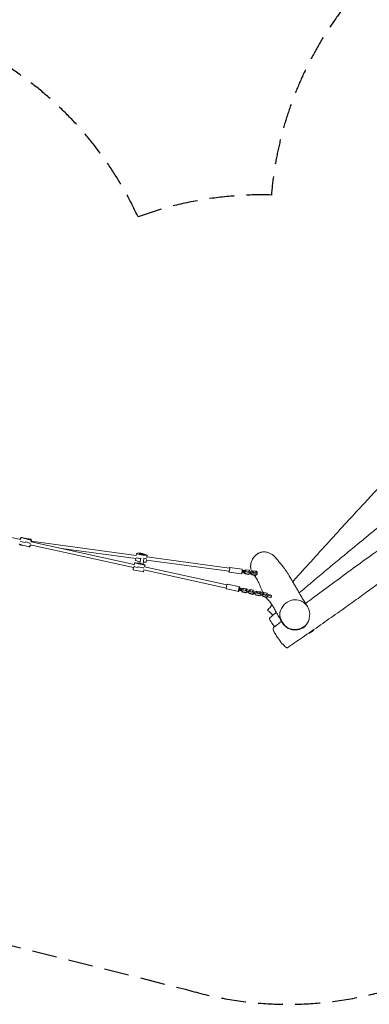
# Model space of a CAD drawing. Units: millimetres. Extents: x -8586 to 8264, y -8324 to 7639.
# Drawn here: x -1296 to 497, y -8324 to -3275 of the extents above; entities that cross this region are included whole.
import ezdxf

# ---------------------------------------------------------------- set-up
doc = ezdxf.new("R2010")
doc.units = ezdxf.units.MM
doc.header["$LTSCALE"] = 20
doc.linetypes.add('HIDDEN', pattern=[9.525, 6.35, -3.175])
doc.layers.add('2d', color=230, linetype='Continuous')
doc.layers.add('ASTM-Safetyzone', color=64, linetype='HIDDEN')

msp = doc.modelspace()

# ---------------------------------------------------------------- linework, layer by layer
at = {"layer": '2d', "lineweight": 0}
for p, q in [((-1291.7, -5940.9), (-1821.5, -5824.6)), ((-1292.7, -5940.6), (-1291.8, -5932.9)), ((-1291.7, -5940.9), (-1288.6, -5929.8)), ((-1289.9, -5933.1), (-1289.6, -5933.1)), ((-1286.8, -5930.3), (-1276.5, -5933.1)), ((-1267.5, -5956.4), (-1266.4, -5952.6)), ((-1249.7, -5937.8), (-1239, -5939)), ((-1247.8, -5941.1), (-1237.5, -5944)), ((-1237.9, -5952.7), (-1235.6, -5944.5)), ((-1237.9, -5952.7), (-709, -6069)), ((-1237.7, -5943.9), (-1237.2, -5939.3)), ((-1237.1, -5949.9), (-697.9, -6022.9)), ((-1295.6, -5965.2), (-1296, -5968.6)), ((-1242.2, -5968.1), (-1245.3, -5979.2)), ((-1242.2, -5968.1), (-712.3, -6084.7)), ((-1240.6, -5968.5), (-1241.3, -5975)), ((-1081.6, -5987.1), (-700.1, -6038.7)), ((-700.9, -6038.6), (-702.4, -6047.8)), ((-698.4, -6022.8), (-696.8, -6012.4)), ((-696.4, -6012.1), (-691.5, -6010)), ((-675, -6035.7), (-679, -6063.1)), ((-659.1, -6037.8), (-663.3, -6066.5)), ((-662.7, -6013.9), (-646.9, -6018.8)), ((-646.1, -6043.9), (-648, -6056.4)), ((-646.4, -6046), (-222, -6103.4)), ((-644.4, -6033.5), (-642.5, -6021)), ((-643.9, -6030.2), (-219.8, -6087.6)), ((-711.8, -6082.7), (-714.4, -6094.7)), ((-709.5, -6071.6), (-707, -6059.5)), ((-702.5, -6059.7), (-686.5, -6061.9)), ((-689.9, -6084.8), (-689.1, -6080.9)), ((-658.5, -6096.5), (-660.5, -6106)), ((-659.2, -6096.4), (-236.8, -6189.3)), ((-658, -6068.1), (-653.5, -6070.5)), ((-655.7, -6080.7), (-233.4, -6173.7)), ((-655.3, -6080.8), (-653.2, -6070.8)), ((-158.7, -6116), (-222.5, -6107.4)), ((-155.5, -6092.2), (-219.3, -6083.6)), ((-144, -6108.9), (-143.9, -6107.2)), ((-142.7, -6100.3), (-137.4, -6096.1)), ((-137.4, -6096.1), (-119.5, -6098.5)), ((-125.4, -6104.1), (-125.7, -6104.5)), ((-125.7, -6109.7), (-125.4, -6104.1)), ((-118.1, -6103), (-125.4, -6104.1)), ((-119.5, -6098.5), (-115.4, -6103.4)), ((-118.4, -6108.6), (-118.1, -6103)), ((-100.2, -6105.4), (-118.1, -6103)), ((-106.3, -6104.6), (-101.7, -6100.9)), ((-101.7, -6100.9), (-83.7, -6103.4)), ((-100.5, -6111.1), (-100.2, -6105.4)), ((-95.9, -6108.1), (-100.2, -6105.4)), ((-96.2, -6113.7), (-95.9, -6108.1)), ((-82.3, -6107.8), (-89.6, -6108.9)), ((-83.7, -6103.4), (-79.6, -6108.2)), ((-82.6, -6113.5), (-82.3, -6107.8)), ((-75.3, -6108.8), (-82.3, -6107.8)), ((-145.4, -6110.8), (-144, -6108.9)), ((-145.4, -6110.8), (-145.4, -6109.1)), ((-140, -6117.2), (-145.4, -6110.8)), ((-138.5, -6115.3), (-144, -6108.9)), ((-140, -6117.2), (-138.5, -6115.3)), ((-122, -6119.6), (-140, -6117.2)), ((-120.5, -6117.7), (-138.5, -6115.3)), ((-125.7, -6109.7), (-126, -6110.1)), ((-118.4, -6108.6), (-125.7, -6109.7)), ((-115.9, -6114.8), (-122, -6119.6)), ((-122, -6119.6), (-120.5, -6117.7)), ((-114.5, -6112.9), (-120.5, -6117.7)), ((-100.5, -6111.1), (-118.4, -6108.6)), ((-117.4, -6115.9), (-108.3, -6117.2)), ((-115.9, -6114.8), (-114.5, -6112.9)), ((-114.4, -6111.7), (-114.5, -6112.9)), ((-109.7, -6115.6), (-108.2, -6113.7)), ((-109.7, -6115.6), (-109.6, -6114.5)), ((-104.2, -6122), (-109.7, -6115.6)), ((-108.2, -6113.7), (-108.1, -6112.6)), ((-102.7, -6120.1), (-108.2, -6113.7)), ((-104.2, -6122), (-102.7, -6120.1)), ((-86.2, -6124.4), (-104.2, -6122)), ((-84.7, -6122.5), (-102.7, -6120.1)), ((-96.2, -6113.7), (-100.5, -6111.1)), ((-96.5, -6114.1), (-96.2, -6113.7)), ((-89.9, -6114.6), (-90.2, -6115)), ((-89.6, -6108.9), (-89.9, -6109.3)), ((-89.9, -6114.6), (-89.6, -6108.9)), ((-82.6, -6113.5), (-89.9, -6114.6)), ((-80.2, -6119.6), (-86.2, -6124.4)), ((-86.2, -6124.4), (-84.7, -6122.5)), ((-78.7, -6117.7), (-84.7, -6122.5)), ((-76.5, -6114.3), (-82.6, -6113.5)), ((-81.6, -6120.8), (-79.1, -6121.1)), ((-80.2, -6119.6), (-78.7, -6117.7)), ((-78.6, -6116.5), (-78.7, -6117.7)), ((-172.8, -6207.5), (-235.9, -6193.6)), ((-167.6, -6184), (-230.7, -6170.1)), ((-159.3, -6201.2), (-158.8, -6199.7)), ((-158.5, -6203.4), (-159.3, -6201.2)), ((-155.1, -6207.9), (-159.3, -6201.2)), ((-154.4, -6210.1), (-158.5, -6203.4)), ((-156.2, -6193.1), (-149.7, -6189.4)), ((-154.4, -6210.1), (-155.1, -6207.9)), ((-137.4, -6211.8), (-155.1, -6207.9)), ((-149.7, -6189.4), (-131.9, -6193.3)), ((-141.4, -6203.6), (-139.8, -6198.1)), ((-136.4, -6202.7), (-141.4, -6203.6)), ((-141.4, -6203.6), (-141.2, -6204)), ((-134.8, -6197.2), (-139.8, -6198.1)), ((-130.1, -6207.7), (-137.4, -6211.8)), ((-136.4, -6202.7), (-134.8, -6197.2)), ((-118.6, -6206.6), (-136.4, -6202.7)), ((-117, -6201.1), (-134.8, -6197.2)), ((-131.9, -6193.3), (-128.7, -6198.6)), ((-129.8, -6206.5), (-130.1, -6207.7)), ((-129.4, -6209.8), (-130.1, -6207.7)), ((-129.1, -6208.7), (-129.4, -6209.8)), ((-123.9, -6209), (-123.6, -6207.9)), ((-123.2, -6211.2), (-123.9, -6209)), ((-119.8, -6215.7), (-123.9, -6209)), ((-120.1, -6200.5), (-114.3, -6197.2)), ((-118.6, -6206.6), (-117, -6201.1)), ((-112.2, -6210), (-118.6, -6206.6)), ((-110.6, -6204.5), (-117, -6201.1)), ((-114.3, -6197.2), (-96.6, -6201.1)), ((-112.2, -6210), (-110.6, -6204.5)), ((-110.5, -6205), (-110.6, -6204.5)), ((-106, -6211.4), (-104.4, -6205.9)), ((-99.4, -6205), (-104.4, -6205.9)), ((-101, -6210.5), (-99.4, -6205)), ((-81.7, -6208.9), (-99.4, -6205)), ((-96.6, -6201.1), (-93.3, -6206.4)), ((-84.7, -6208.3), (-78.9, -6204.9)), ((-83.3, -6214.4), (-81.7, -6208.9)), ((-75.2, -6212.3), (-81.7, -6208.9)), ((-78.9, -6204.9), (-61.2, -6208.8)), ((-61.2, -6208.8), (-57.9, -6214.1)), ((-136.7, -6214), (-154.4, -6210.1)), ((-136.7, -6214), (-137.4, -6211.8)), ((-129.4, -6209.8), (-136.7, -6214)), ((-130.9, -6210.7), (-122.3, -6212.6)), ((-119.1, -6217.9), (-123.2, -6211.2)), ((-119.1, -6217.9), (-119.8, -6215.7)), ((-102, -6219.6), (-119.8, -6215.7)), ((-101.3, -6221.8), (-119.1, -6217.9)), ((-112.1, -6210.4), (-112.2, -6210)), ((-101, -6210.5), (-106, -6211.4)), ((-106, -6211.4), (-105.9, -6211.8)), ((-94.7, -6215.4), (-102, -6219.6)), ((-101.3, -6221.8), (-102, -6219.6)), ((-94, -6217.6), (-101.3, -6221.8)), ((-83.3, -6214.4), (-101, -6210.5)), ((-95.5, -6218.5), (-86.9, -6220.3)), ((-94.4, -6214.3), (-94.7, -6215.4)), ((-94, -6217.6), (-94.7, -6215.4)), ((-93.7, -6216.5), (-94, -6217.6)), ((-88.5, -6216.8), (-88.2, -6215.7)), ((-87.8, -6219), (-88.5, -6216.8)), ((-84.4, -6223.5), (-88.5, -6216.8)), ((-83.7, -6225.6), (-87.8, -6219)), ((-83.7, -6225.6), (-84.4, -6223.5)), ((-66.6, -6227.4), (-84.4, -6223.5)), ((-65.9, -6229.5), (-83.7, -6225.6)), ((-76.8, -6217.8), (-83.3, -6214.4)), ((-76.8, -6217.8), (-75.2, -6212.3)), ((-76.7, -6218.2), (-76.8, -6217.8)), ((-75.1, -6212.8), (-75.2, -6212.3)), ((-70.6, -6219.1), (-69, -6213.7)), ((-65.6, -6218.3), (-70.6, -6219.1)), ((-70.6, -6219.1), (-70.5, -6219.6)), ((-64, -6212.8), (-69, -6213.7)), ((-59.3, -6223.2), (-66.6, -6227.4)), ((-65.9, -6229.5), (-66.6, -6227.4)), ((-58.6, -6225.4), (-65.9, -6229.5)), ((-65.6, -6218.3), (-64, -6212.8)), ((-47.9, -6222.2), (-65.6, -6218.3)), ((-46.3, -6216.7), (-64, -6212.8)), ((-60.1, -6226.2), (-51.6, -6228.1)), ((-59, -6222.1), (-59.3, -6223.2)), ((-58.6, -6225.4), (-59.3, -6223.2)), ((-58.3, -6224.3), (-58.6, -6225.4)), ((-53.1, -6224.6), (-52.8, -6223.5)), ((-52.4, -6226.7), (-53.1, -6224.6)), ((-49, -6231.3), (-53.1, -6224.6)), ((-48.3, -6233.4), (-52.4, -6226.7)), ((-49.3, -6216), (-43.5, -6212.7)), ((-48.3, -6233.4), (-49, -6231.3)), ((-31.3, -6235.2), (-49, -6231.3)), ((-30.6, -6237.3), (-48.3, -6233.4)), ((-47.9, -6222.2), (-46.3, -6216.7)), ((-41.5, -6225.6), (-47.9, -6222.2)), ((-39.9, -6220.1), (-46.3, -6216.7)), ((-43.5, -6212.7), (-25.8, -6216.6)), ((-41.5, -6225.6), (-39.9, -6220.1)), ((-41.3, -6226), (-41.5, -6225.6)), ((-39.7, -6220.5), (-39.9, -6220.1)), ((-35.2, -6226.9), (-33.6, -6221.5)), ((-30.2, -6226), (-35.2, -6226.9)), ((-35.2, -6226.9), (-35.1, -6227.4)), ((-28.6, -6220.6), (-33.6, -6221.5)), ((-24, -6231), (-31.3, -6235.2)), ((-30.6, -6237.3), (-31.3, -6235.2)), ((-23.2, -6233.2), (-30.6, -6237.3)), ((-30.2, -6226), (-28.6, -6220.6)), ((-12.5, -6230), (-30.2, -6226)), ((-10.9, -6224.5), (-28.6, -6220.6)), ((-25.8, -6216.6), (-22.5, -6221.9)), ((-24.8, -6234), (-10.1, -6237.2)), ((-23.6, -6229.9), (-24, -6231)), ((-23.2, -6233.2), (-24, -6231)), ((-22.9, -6232), (-23.2, -6233.2)), ((-12.5, -6230), (-10.9, -6224.5)), ((-6.1, -6233.3), (-12.5, -6230)), ((-4.5, -6227.9), (-10.9, -6224.5)), ((-10.1, -6237.2), (-5.1, -6236.4)), ((-6.1, -6233.3), (-4.5, -6227.9)), ((-5.1, -6236.4), (-6.1, -6233.3)), ((-5.1, -6236.4), (-4.7, -6235)), ((-3.9, -6229.7), (-4.5, -6227.9))]:
    msp.add_line(p, q, dxfattribs=at)
msp.add_arc((157, -6353), 75, 298.3283, 317.1513, dxfattribs=at)
for centre, major_axis, ratio, start_param, end_param in [((-1267.5, -5956.4), (-26.5, 7.4), 0.001092, 0.312048, 1.570381), ((-1267.5, -5956.4), (26.5, -7.4), 0.001092, 3.453641, 4.711974), ((-1264.5, -5936.1), (-27.3, 3.2), 0.001015, 5.908889, 6.689256), ((-1262.1, -5937.1), (-26.5, 7.4), 0.001092, 5.909052, 9.798081), ((-1262.1, -5937.1), (15.4, -4.3), 0.001092, 0.373303, 2.76746), ((-1264.5, -5936), (15.9, -1.9), 0.001015, 0.37314, 1.735765), ((-1264.5, -5936.1), (-14.4, 1.7), 0.001015, 1.417944, 4.878276), ((-1264.5, -5936.1), (-27.3, 3.2), 0.001015, 1.493539, 3.514732), ((-1266.4, -5952.6), (-26.5, 7.4), 0.001092, 1.570381, 2.82966), ((-1266.4, -5952.6), (26.5, -7.4), 0.001092, 4.711974, 5.971253), ((-1271.8, -5971.8), (26.5, -7.4), 0.001092, 3.141593, 6.283185), ((-1268.7, -5971.8), (27.3, -3.2), 0.001015, 3.141593, 4.513108), ((-1268.7, -5971.8), (27.3, -3.2), 0.001015, 5.834856, 6.283185), ((-675.2, -6052.1), (27.2, -4.3), 0.097412, 3.141593, 4.634305), ((-669.6, -6016.7), (-27.2, 4.3), 0.097412, 6.129426, 10.018454), ((-672.7, -6036.3), (-27.2, 4.3), 0.097412, 0.505494, 1.486326), ((-672.7, -6036.3), (27.2, -4.3), 0.097412, 3.647087, 4.627919), ((-675.9, -6012.7), (15.8, -2.5), 0.097412, 0.593676, 2.987833), ((-675.2, -6052.1), (27.2, -4.3), 0.097412, 5.240273, 6.283185), ((-672.1, -6032.4), (-27.2, 4.3), 0.097412, 2.0869, 3.076015), ((-672.1, -6032.4), (27.2, -4.3), 0.097412, 5.228492, 6.217608), ((-687.4, -6100.4), (26.9, -5.6), 0.048306, 3.141593, 6.283185), ((-684.2, -6084.7), (-26.9, 5.6), 0.048306, 0.080273, 1.365534), ((-684.2, -6084.7), (26.9, -5.6), 0.048306, 3.221866, 4.507127), ((-680.1, -6065.2), (-26.9, 5.6), 0.048306, 5.704205, 9.593234), ((-683.4, -6080.8), (-26.9, 5.6), 0.048306, 1.365534, 2.650795), ((-683.4, -6080.8), (26.9, -5.6), 0.048306, 4.507127, 5.792387), ((-673.5, -6065), (15.7, -3.3), 0.048306, 0.168456, 2.562612), ((-220.9, -6095.5), (1.6, 11.9), 0.217151, 2.300524, 5.068019), ((-220.9, -6095.5), (1.6, 11.9), 0.217151, 5.068019, 7.124254), ((-157.1, -6104.1), (1.6, 11.9), 0.217151, 3.141593, 5.068019), ((-157.1, -6104.1), (1.6, 11.9), 0.217151, 5.068019, 6.283185), ((-153.6, -6095.5), (-27.5, 1.5), 0.339873, 1.554466, 1.857434), ((-153.3, -6090.8), (-27.5, 1.5), 0.339873, 1.561859, 1.857434), ((-143.6, -6108.3), (9.99, -0.54), 0.339873, 0.071694, 1.857434), ((-143.4, -6103.6), (9.99, -0.54), 0.339873, 0.071694, 1.857434), ((-169.8, -6116.2), (27.5, -1.5), 0.339873, 0.818162, 1.034413), ((-143.6, -6108.3), (9.99, -0.54), 0.339873, 3.959754, 4.626926), ((-233.3, -6181.9), (2.6, 11.7), 0.203586, 1.241094, 3.141593), ((-233.3, -6181.9), (2.6, 11.7), 0.203586, 0, 1.241094), ((-170.2, -6195.7), (2.6, 11.7), 0.203586, 1.241094, 4.353499), ((-170.2, -6195.7), (2.6, 11.7), 0.203586, 5.086526, 7.524279), ((-179.2, -6185.4), (-26.4, 7.8), 0.316981, 1.956109, 2.306771), ((-177.8, -6180.8), (-26.4, 7.8), 0.316981, 1.956109, 2.306771), ((-171.4, -6208.7), (26.4, -7.8), 0.316981, 1.267499, 1.618162), ((-157.5, -6201), (9.59, -2.82), 0.316981, 0.521032, 2.306771), ((-156.1, -6196.4), (9.59, -2.82), 0.316981, 0.521032, 2.306771), ((-157.5, -6201), (9.59, -2.82), 0.316981, 4.409092, 4.738569), ((199.9, -6408.4), (16.6, 12.9), 0.230389, 3.404062, 5.56148)]:
    msp.add_ellipse(centre, major_axis=major_axis, ratio=ratio, start_param=start_param, end_param=end_param, dxfattribs=at)
for centre, major_axis, ratio in [((-1262.1, -5937.1), (-14, 3.9), 0.001092), ((-669.6, -6016.7), (-14.3, 2.3), 0.097412), ((-680.1, -6065.2), (-14.2, 3), 0.048306)]:
    msp.add_ellipse(centre, major_axis=major_axis, ratio=ratio, dxfattribs=at)
for points, knots in [([(104.5, -6157.2), (110.3, -6150.8), (116, -6144.4), (150.8, -6105.5), (180, -6073.2), (240.2, -6006.7), (271.2, -5972.6), (331.9, -5906.2), (361.5, -5873.9), (417.1, -5813.6), (443.1, -5785.5), (490, -5734.9), (510.9, -5712.5), (552, -5668.4), (572.3, -5646.7), (612.7, -5603.5), (632.9, -5581.9), (671.5, -5540.8), (689.9, -5521.2), (724.2, -5484.8), (740, -5467.9), (769.6, -5436.4), (783.4, -5421.8), (805.8, -5398.1), (814.4, -5388.9), (832.2, -5370.2), (841.3, -5360.6), (859.4, -5341.8), (868.3, -5332.5), (886.2, -5314.1), (895.1, -5304.9), (913.3, -5286.4), (922.5, -5277.2), (941.7, -5258), (951.7, -5248), (972.9, -5227.1), (984.1, -5216.2), (1008, -5193), (1020.6, -5180.7), (1048.4, -5154), (1063.4, -5139.6), (1098.5, -5106.1), (1118.5, -5086.9), (1165.2, -5042.2), (1191.8, -5016.6), (1236.4, -4973.1), (1254.6, -4955.3), (1286.3, -4923.8), (1300, -4910.1), (1326, -4883.8), (1338.4, -4871.1), (1362.7, -4846.2), (1374.5, -4834), (1397.9, -4809.5), (1409.4, -4797.3), (1433.2, -4772.1), (1445.4, -4759.1), (1470.6, -4732), (1483.6, -4717.9), (1510.3, -4688.6), (1524.1, -4673.5), (1552.3, -4642.3), (1566.7, -4626.3), (1596.1, -4593.3), (1611.1, -4576.4), (1641.5, -4542), (1656.9, -4524.4), (1685.1, -4492), (1697.9, -4477.2), (1710.7, -4462.4)], [194.352632, 194.352632, 194.352632, 194.352632, 220.180625, 220.180625, 350.916949, 350.916949, 489.240696, 489.240696, 620.671305, 620.671305, 735.531548, 735.531548, 827.404623, 827.404623, 916.473705, 916.473705, 1005.124509, 1005.124509, 1085.777983, 1085.777983, 1155.31872, 1155.31872, 1215.677283, 1215.677283, 1253.446607, 1253.446607, 1293.174858, 1293.174858, 1331.728097, 1331.728097, 1370.270576, 1370.270576, 1409.361628, 1409.361628, 1451.802225, 1451.802225, 1498.783614, 1498.783614, 1551.858367, 1551.858367, 1614.518983, 1614.518983, 1697.906695, 1697.906695, 1808.932033, 1808.932033, 1885.346276, 1885.346276, 1943.329267, 1943.329267, 1996.514835, 1996.514835, 2047.645175, 2047.645175, 2097.981764, 2097.981764, 2151.535425, 2151.535425, 2209.079837, 2209.079837, 2270.428803, 2270.428803, 2335.268479, 2335.268479, 2403.101697, 2403.101697, 2473.228778, 2473.228778, 2532.12477, 2532.12477, 2532.12477, 2532.12477]), ([(137.8, -6214.3), (158.3, -6197.1), (178.7, -6179.8), (221.9, -6143.5), (244.6, -6124.4), (289.6, -6086.9), (311.8, -6068.3), (355.2, -6032.3), (376.4, -6014.8), (417.2, -5981.2), (436.9, -5965), (474.6, -5934.1), (492.6, -5919.4), (527, -5891.5), (543.3, -5878.3), (576, -5851.9), (592.4, -5838.7), (626, -5811.8), (643.2, -5798), (679.2, -5769.2), (698, -5754.2), (738.6, -5721.9), (760.4, -5704.5), (812.5, -5663.1), (842.7, -5639), (904.7, -5589.5), (936.5, -5564.1), (987.4, -5523), (1006.7, -5507.3), (1040.4, -5479.8), (1054.9, -5467.8), (1083.2, -5444.4), (1097, -5432.9), (1126.1, -5408.5), (1141.4, -5395.6), (1174.4, -5367.5), (1192.1, -5352.4), (1229.2, -5320.2), (1248.7, -5303.2), (1288.8, -5267.9), (1309.3, -5249.7), (1352.5, -5211), (1375.2, -5190.5), (1424.3, -5146.4), (1450.6, -5122.7), (1503.9, -5075.1), (1530.8, -5051.2), (1580.3, -5008), (1602.7, -4988.5), (1647.8, -4949.7), (1670.3, -4930.5), (1716.2, -4891.5), (1739.6, -4871.8), (1786.3, -4832.5), (1809.6, -4813), (1853.7, -4776.3), (1874.3, -4759.1), (1912.1, -4727.8), (1929.2, -4713.7), (1961.6, -4686.7), (1977, -4673.9), (2007.9, -4648.2), (2023.3, -4635.3), (2038.8, -4622.4)], [203.244721, 203.244721, 203.244721, 203.244721, 284.781459, 284.781459, 374.917257, 374.917257, 462.791614, 462.791614, 545.995375, 545.995375, 623.078813, 623.078813, 693.306636, 693.306636, 756.85867, 756.85867, 820.071052, 820.071052, 886.507182, 886.507182, 958.77383, 958.77383, 1042.617581, 1042.617581, 1158.8783, 1158.8783, 1281.275789, 1281.275789, 1355.964436, 1355.964436, 1412.626536, 1412.626536, 1466.934547, 1466.934547, 1527.630145, 1527.630145, 1598.031835, 1598.031835, 1676.449005, 1676.449005, 1759.531735, 1759.531735, 1852.148809, 1852.148809, 1959.583737, 1959.583737, 2068.687886, 2068.687886, 2158.835103, 2158.835103, 2248.61816, 2248.61816, 2341.209171, 2341.209171, 2433.117275, 2433.117275, 2514.347812, 2514.347812, 2581.141696, 2581.141696, 2641.370512, 2641.370512, 2701.964276, 2701.964276, 2701.964276, 2701.964276]), ([(2246.2, -4965.8), (2243.7, -4967.8), (2241.1, -4969.8), (2230.7, -4977.9), (2222.8, -4983.9), (2197, -5003.8), (2178.9, -5017.5), (2140.6, -5046.6), (2120.4, -5061.9), (2077.9, -5093.7), (2055.8, -5110.2), (2010.8, -5143.5), (1987.9, -5160.3), (1942.4, -5193.6), (1919.7, -5210), (1875.1, -5242), (1853.2, -5257.6), (1810.5, -5287.8), (1789.7, -5302.3), (1749.4, -5330.2), (1730, -5343.5), (1692.5, -5368.9), (1674.4, -5381), (1638.8, -5404.6), (1621.3, -5416.2), (1585, -5439.8), (1566.2, -5452), (1526.6, -5477.4), (1505.7, -5490.7), (1460.8, -5519.1), (1436.7, -5534.3), (1381.4, -5569), (1350.3, -5588.5), (1280.1, -5632.6), (1241.1, -5657.4), (1176.6, -5699.2), (1150.9, -5716), (1107.9, -5745), (1090.5, -5756.9), (1057.3, -5779.9), (1041.5, -5791), (1010.7, -5812.9), (995.6, -5823.8), (965.7, -5845.6), (951, -5856.5), (921.1, -5878.7), (906, -5890.1), (874.5, -5913.9), (858.2, -5926.4), (822.7, -5953.6), (803.6, -5968.4), (758.4, -6003.4), (732.2, -6023.6), (676.8, -6066.3), (647.6, -6088.8), (595.3, -6128.2), (572.3, -6145.3), (527.8, -6178.3), (506.2, -6194.1), (460.6, -6227.2), (436.6, -6244.6), (386.2, -6280.7), (359.8, -6299.4), (304.8, -6338.2), (276.2, -6358.3), (216.4, -6399.9), (185.2, -6421.4), (128.4, -6460.5), (102.7, -6478.1), (77, -6495.6)], [0.177509, 0.177509, 0.177509, 0.177509, 10.000005, 10.000005, 40.000108, 40.000108, 108.659363, 108.659363, 185.623952, 185.623952, 269.434956, 269.434956, 355.592247, 355.592247, 440.728147, 440.728147, 522.599731, 522.599731, 599.881841, 599.881841, 671.875755, 671.875755, 738.297485, 738.297485, 802.519349, 802.519349, 871.142681, 871.142681, 946.973768, 946.973768, 1034.591967, 1034.591967, 1147.56046, 1147.56046, 1289.621432, 1289.621432, 1384.043924, 1384.043924, 1448.799799, 1448.799799, 1507.911461, 1507.911461, 1564.831652, 1564.831652, 1620.907538, 1620.907538, 1678.566286, 1678.566286, 1741.169333, 1741.169333, 1814.529432, 1814.529432, 1915.119723, 1915.119723, 2027.323422, 2027.323422, 2114.517452, 2114.517452, 2196.049462, 2196.049462, 2286.416062, 2286.416062, 2385.073407, 2385.073407, 2491.678473, 2491.678473, 2607.230762, 2607.230762, 2702.040142, 2702.040142, 2702.040142, 2702.040142]), ([(170.4, -6268.4), (177.4, -6263.2), (184.4, -6258), (225.8, -6227.2), (260.3, -6201.8), (330.7, -6150), (366.6, -6123.6), (435.4, -6073.4), (468.3, -6049.5), (528.3, -6006), (555.5, -5986.4), (605.5, -5950.3), (628.4, -5933.9), (673.6, -5901.4), (695.9, -5885.4), (739.4, -5854.2), (760.5, -5839.1), (800.2, -5810.6), (818.8, -5797.3), (853.6, -5772.4), (869.7, -5760.8), (899.4, -5739.4), (913, -5729.7), (942.8, -5708.3), (959.1, -5696.6), (987.7, -5676.2), (1000, -5667.5), (1023.9, -5650.6), (1035.4, -5642.5), (1058.5, -5626.6), (1070, -5618.7), (1092.9, -5603.1), (1104.4, -5595.4), (1127.6, -5579.9), (1139.5, -5572.1), (1164.3, -5556), (1177.4, -5547.5), (1205, -5529.9), (1219.6, -5520.6), (1251.1, -5500.8), (1268, -5490.3), (1305.8, -5466.7), (1326.7, -5453.7), (1378, -5421.8), (1408.4, -5402.9), (1463.9, -5367.7), (1489, -5351.6), (1531.1, -5324.2), (1548, -5313.1), (1579.4, -5292.2), (1593.9, -5282.4), (1622, -5263.3), (1635.6, -5254), (1662.3, -5235.4), (1675.4, -5226.1), (1702.3, -5207.1), (1716.1, -5197.2), (1744.6, -5176.7), (1759.3, -5166), (1789.7, -5143.8), (1805.3, -5132.2), (1837.5, -5108.3), (1854, -5095.9), (1887.8, -5070.5), (1905.1, -5057.3), (1940.2, -5030.4), (1958.1, -5016.6), (1994.4, -4988.6), (2012.7, -4974.3), (2031.5, -4959.5), (2032, -4959), (2032.6, -4958.6)], [210.173824, 210.173824, 210.173824, 210.173824, 236.969316, 236.969316, 368.262837, 368.262837, 504.684604, 504.684604, 628.988885, 628.988885, 731.072584, 731.072584, 816.985882, 816.985882, 900.543887, 900.543887, 979.329841, 979.329841, 1048.683604, 1048.683604, 1108.730594, 1108.730594, 1159.17677, 1159.17677, 1219.717162, 1219.717162, 1265.625772, 1265.625772, 1308.546566, 1308.546566, 1351.122004, 1351.122004, 1393.435117, 1393.435117, 1436.887024, 1436.887024, 1484.723565, 1484.723565, 1538.123145, 1538.123145, 1599.708989, 1599.708989, 1676.105724, 1676.105724, 1787.001216, 1787.001216, 1879.451939, 1879.451939, 1941.740676, 1941.740676, 1995.415178, 1995.415178, 2045.964434, 2045.964434, 2095.011109, 2095.011109, 2146.553401, 2146.553401, 2201.90584, 2201.90584, 2260.960961, 2260.960961, 2323.518476, 2323.518476, 2389.221746, 2389.221746, 2457.548299, 2457.548299, 2527.787128, 2527.787128, 2529.850987, 2529.850987, 2529.850987, 2529.850987]), ([(-85.8, -6022), (-85.8, -6022), (-85.8, -6022), (-81.9, -6018.5), (-77.6, -6015.1), (-66.2, -6008.1), (-59.8, -6005.9), (-46.8, -6003.4), (-38.7, -6003.6), (-25.1, -6006.3), (-19.8, -6008.1), (-5.8, -6014.3), (4.1, -6020.6), (15.1, -6032.2), (17.2, -6034.7), (19.2, -6037.2)], [-396.43193, -396.43193, -396.43193, -396.43193, -396.420342, -396.420342, -369.648511, -369.648511, -327.750252, -327.750252, -272.00939, -272.00939, -234.527999, -234.527999, -168.588207, -168.588207, -151.803643, -151.803643, -151.803643, -151.803643]), ([(-85.8, -6022), (-85.5, -6021.8), (-85.2, -6021.5), (-81.4, -6018.1), (-77.6, -6015.2), (-68.9, -6009.7), (-62.7, -6006.6), (-47.8, -6003.5), (-39.8, -6003.5), (-25.8, -6006.1), (-20.1, -6007.9), (-5.8, -6014.3), (4.1, -6020.6), (15.1, -6032.1), (17.1, -6034.5), (19, -6037)], [-382.571771, -382.571771, -382.571771, -382.571771, -379.870016, -379.870016, -343.325168, -343.325168, -296.991899, -296.991899, -250.951369, -250.951369, -216.078587, -216.078587, -157.92357, -157.92357, -143.388171, -143.388171, -143.388171, -143.388171]), ([(-105.9, -6104.3), (-109.4, -6095.9), (-111.2, -6087), (-111.5, -6071.5), (-110.6, -6064.8), (-107.2, -6052.5), (-104.7, -6047), (-97.5, -6034.5), (-92, -6027.8), (-85.8, -6022)], [-430.201976, -430.201976, -430.201976, -430.201976, -406.589025, -406.589025, -387.665819, -387.665819, -369.865329, -369.865329, -343.843052, -343.843052, -343.843052, -343.843052]), ([(19.2, -6037.2), (19.4, -6037.5), (19.6, -6037.7), (20.5, -6038.9), (21.1, -6039.7), (23.5, -6042.8), (25.4, -6045), (29.2, -6049.5), (31.2, -6051.9), (35.3, -6056.7), (37.5, -6059.2), (42, -6064.4), (44.3, -6067.2), (49.2, -6073.2), (51.8, -6076.3), (57.5, -6083.7), (60.7, -6087.9), (67.1, -6096.8), (70.3, -6101.5), (76.6, -6110.9), (79.6, -6115.8), (84, -6123), (85.6, -6125.6), (87.5, -6128.9), (88.1, -6129.9), (89, -6131.4), (89.3, -6131.9), (89.9, -6132.9), (90.1, -6133.3), (90.8, -6134.4), (91.2, -6135.2), (92.3, -6137), (92.9, -6138), (94.2, -6140.1), (94.8, -6141.1), (96.4, -6143.7), (97.3, -6145.2), (99.4, -6148.6), (100.5, -6150.4), (102.9, -6154.5), (104.2, -6156.7), (107.2, -6161.8), (108.9, -6164.6), (112.7, -6171), (114.8, -6174.6), (120, -6183.5), (123.1, -6188.9), (130.1, -6201), (133.9, -6207.6), (140.1, -6218.2), (142.5, -6222.3), (146.8, -6229.5), (148.7, -6232.7), (152.6, -6239.3), (154.7, -6242.7), (158.8, -6249.5), (160.9, -6252.9), (165, -6259.7), (167.1, -6263.1), (171.4, -6270), (173.6, -6273.5), (177.6, -6280.1), (179.4, -6283), (181.4, -6286.4)], [0.220081, 0.220081, 0.220081, 0.220081, 10.000002, 10.000002, 40.000072, 40.000072, 114.202421, 114.202421, 185.967362, 185.967362, 256.852558, 256.852558, 329.650633, 329.650633, 408.584568, 408.584568, 507.677527, 507.677527, 612.338809, 612.338809, 719.093176, 719.093176, 786.496356, 786.496356, 824.975364, 824.975364, 855.117993, 855.117993, 887.958615, 887.958615, 937.005056, 937.005056, 979.860406, 979.860406, 1016.382364, 1016.382364, 1063.448077, 1063.448077, 1112.916877, 1112.916877, 1168.444817, 1168.444817, 1233.353852, 1233.353852, 1313.833912, 1313.833912, 1429.779447, 1429.779447, 1580.160629, 1580.160629, 1682.107873, 1682.107873, 1767.286444, 1767.286444, 1863.409897, 1863.409897, 1965.668842, 1965.668842, 2074.564481, 2074.564481, 2194.353702, 2194.353702, 2295.709202, 2295.709202, 2295.709202, 2295.709202]), ([(-105.9, -6104.3), (-109.6, -6095.3), (-111, -6087), (-111.6, -6073.3), (-110.9, -6066.6), (-109.2, -6059.6), (-109, -6059), (-108.8, -6058.4)], [-567.900723, -567.900723, -567.900723, -567.900723, -525.251172, -525.251172, -480.680911, -480.680911, -476.173045, -476.173045, -476.173045, -476.173045]), ([(-47, -6214.7), (-48.1, -6212.5), (-49.2, -6210.3), (-51.8, -6204.7), (-53.3, -6201.3), (-56.6, -6193.6), (-58.3, -6189.4), (-62.3, -6179.9), (-64.5, -6174.7), (-68.6, -6165.2), (-70.6, -6160.9), (-73.7, -6154.4), (-74.9, -6152), (-76.8, -6148.5), (-77.5, -6147.3), (-78.9, -6144.9), (-79.6, -6143.8), (-82, -6140), (-83.7, -6137.5), (-87.4, -6132.5), (-89.5, -6129.8), (-92.7, -6125.8), (-93.3, -6125), (-94, -6124.2)], [1420.682001, 1420.682001, 1420.682001, 1420.682001, 1468.634106, 1468.634106, 1544.778948, 1544.778948, 1641.35353, 1641.35353, 1764.224494, 1764.224494, 1874.303318, 1874.303318, 1947.338784, 1947.338784, 1998.782817, 1998.782817, 2048.787259, 2048.787259, 2158.449432, 2158.449432, 2266.867007, 2266.867007, 2291.241798, 2291.241798, 2291.241798, 2291.241798]), ([(47.9, -6362.7), (47.7, -6362.4), (47.5, -6362), (46.8, -6360.8), (46.4, -6360), (45.3, -6358.2), (44.7, -6357.2), (43.3, -6354.7), (42.4, -6353.3), (40.5, -6349.8), (39.3, -6347.9), (36.6, -6343.2), (35.1, -6340.6), (31.6, -6334.4), (29.5, -6330.8), (24.9, -6322.6), (22.3, -6317.8), (16, -6306.3), (12.4, -6299.5), (5.5, -6287.5), (2.4, -6282.1), (-3.2, -6273.5), (-5.6, -6270.2), (-10.4, -6263.8), (-12.8, -6260.7), (-17.8, -6254.8), (-20.3, -6251.9), (-25.1, -6246.4), (-27.4, -6243.8), (-30.8, -6239.6), (-32, -6238.2), (-33.1, -6236.8)], [15.554196, 15.554196, 15.554196, 15.554196, 40.001281, 40.001281, 75.55871, 75.55871, 114.918802, 114.918802, 163.369921, 163.369921, 224.600526, 224.600526, 301.504152, 301.504152, 399.105333, 399.105333, 524.367294, 524.367294, 701.832312, 701.832312, 855.380143, 855.380143, 960.680033, 960.680033, 1059.28229, 1059.28229, 1146.508867, 1146.508867, 1219.796989, 1219.796989, 1254.879727, 1254.879727, 1254.879727, 1254.879727]), ([(137.9, -6399.3), (132.8, -6400.7), (113.5, -6404.1), (78.5, -6398.4), (46.4, -6364.5), (31.6, -6316.1), (49.4, -6286), (61.2, -6274.3), (70.7, -6264.8), (82.1, -6257.4), (94.5, -6253.3)], [0.582, 0.582, 0.582, 0.582, 0.6142936, 0.701412, 0.7962241, 0.8979534, 1, 1, 1, 1.082, 1.082, 1.082, 1.082]), ([(94.5, -6253.3), (98.1, -6252.1), (113.8, -6248.1), (149.7, -6251.3), (187.1, -6284.4), (195.5, -6336), (177.8, -6381.2), (150.1, -6396), (137.9, -6399.3)], [0.082, 0.082, 0.082, 0.082, 0.1058757, 0.1842383, 0.3009429, 0.3923598, 0.5046046, 0.582, 0.582, 0.582, 0.582]), ([(-24.4, -6302.6), (-22.2, -6300.1), (-20, -6297.6), (-12.3, -6288.8), (-6.8, -6282.6), (-1.3, -6276.4)], [0, 0, 0, 0, 10.000004, 10.000004, 34.919229, 34.919229, 34.919229, 34.919229]), ([(-24.4, -6302.6), (-24.4, -6302.6), (-22.9, -6304.1), (-20.8, -6306.1), (-17.3, -6309.4), (-16.7, -6309.9)], [0.5341098, 0.5341098, 0.5341098, 0.5341098, 0.5968313, 0.6510892, 0.6601309, 0.6601309, 0.6601309, 0.6601309]), ([(-16.7, -6309.9), (-13.2, -6313.3), (-6, -6320.1), (1.3, -6327), (3.1, -6328.7)], [0.66013085, 0.66013085, 0.66013085, 0.66013085, 0.71895257, 0.73847095, 0.73847095, 0.73847095, 0.73847095]), ([(137.3, -6401.5), (132.3, -6402.8), (113, -6406.2), (77.9, -6400.5), (45.8, -6366.6), (35.2, -6331.7), (38.9, -6313.2), (39.7, -6310.4)], [0.582, 0.582, 0.582, 0.582, 0.6142936, 0.701412, 0.7962241, 0.8979534, 0.9166332, 0.9166332, 0.9166332, 0.9166332]), ([(11.7, -6387.8), (11.3, -6387.2), (1.5, -6375.1), (-12.6, -6353.8), (-15.7, -6344.9), (-14.5, -6343.7), (-14.5, -6343.7), (-14.5, -6343.6), (-14.4, -6343.6)], [0.7897418, 0.7897418, 0.7897418, 0.7897418, 0.7952599, 0.9060807, 1, 1, 1, 1.0021979, 1.0021979, 1.0021979, 1.0021979]), ([(-14.4, -6343.6), (-11.9, -6341.5), (-9.4, -6339.4), (0.5, -6330.9), (8, -6324.5), (17, -6316.8), (18.6, -6315.4), (20.2, -6314.1)], [0, 0, 0, 0, 10.000004, 10.000004, 40.000081, 40.000081, 46.419409, 46.419409, 46.419409, 46.419409]), ([(6.2, -6392), (8.8, -6390), (11.4, -6388.1), (21.7, -6380.1), (29.5, -6374.2), (40.5, -6365.9), (43.7, -6363.4), (46.9, -6361)], [0, 0, 0, 0, 10.000002, 10.000002, 40.000042, 40.000042, 52.366036, 52.366036, 52.366036, 52.366036]), ([(188.2, -6349.3), (184.9, -6362.2), (172.8, -6385.7), (149.5, -6398.1), (137.3, -6401.5)], [0.4227105, 0.4227105, 0.4227105, 0.4227105, 0.5046046, 0.582, 0.582, 0.582, 0.582]), ([(6.2, -6392), (4.7, -6393.2), (4.1, -6398.2), (4.1, -6404.2), (6.3, -6409.2), (6.7, -6410)], [0.5177437, 0.5177437, 0.5177437, 0.5177437, 0.5968313, 0.6510892, 0.6601309, 0.6601309, 0.6601309, 0.6601309]), ([(6.7, -6410), (9, -6414.9), (19.4, -6432.4), (37.6, -6460.2), (60.4, -6486.2), (71.4, -6494.9), (74.6, -6495.8), (75.6, -6496.1), (76.5, -6496), (77, -6495.6)], [0.6601309, 0.6601309, 0.6601309, 0.6601309, 0.7189526, 0.8150825, 0.9115723, 1, 1, 1, 1.0298838, 1.0298838, 1.0298838, 1.0298838])]:
    msp.add_open_spline(points, degree=3, knots=knots, dxfattribs=at)
for points in [[(-88.7, -6024.8), (-87.7, -6023.8), (-86.7, -6022.9), (-85.8, -6022)], [(-93.8, -6124.4), (-94.1, -6124), (-94.4, -6123.7), (-94.7, -6123.3)]]:
    msp.add_open_spline(points, degree=3, dxfattribs=at)
at = {"layer": 'ASTM-Safetyzone'}
for points in [[(-2524, -7727.2), (-446.2, -8246.3, 0.205577), (988.3, -8082.9), (2839.1, -7079.6, 0.077056), (3344.7, -6837.1, 0.099763), (3916.8, -6394.8), (4810.7, -5753.4, 0.138496), (5522.8, -5058.8), (6649.9, -3853, 0.082469), (7054.2, -3410.2, 0.315835), (7350, -1328.9, 0.120942), (7371, -456.6, 0.127555)], [(3167.2, -635.6, -0.510869), (2910.1, -1625.8, 0.057704), (2536.6, -1820.1), (944.5, -2719.3, 0.2525), (-5.2, -4174.3, 0.095549), (-689.1, -4286.7, 0.142776), (-1360.2, -3512.9, 0.076677)]]:
    msp.add_lwpolyline(points, format="xyb", dxfattribs=at)

doc.saveas('drawing.dxf')
